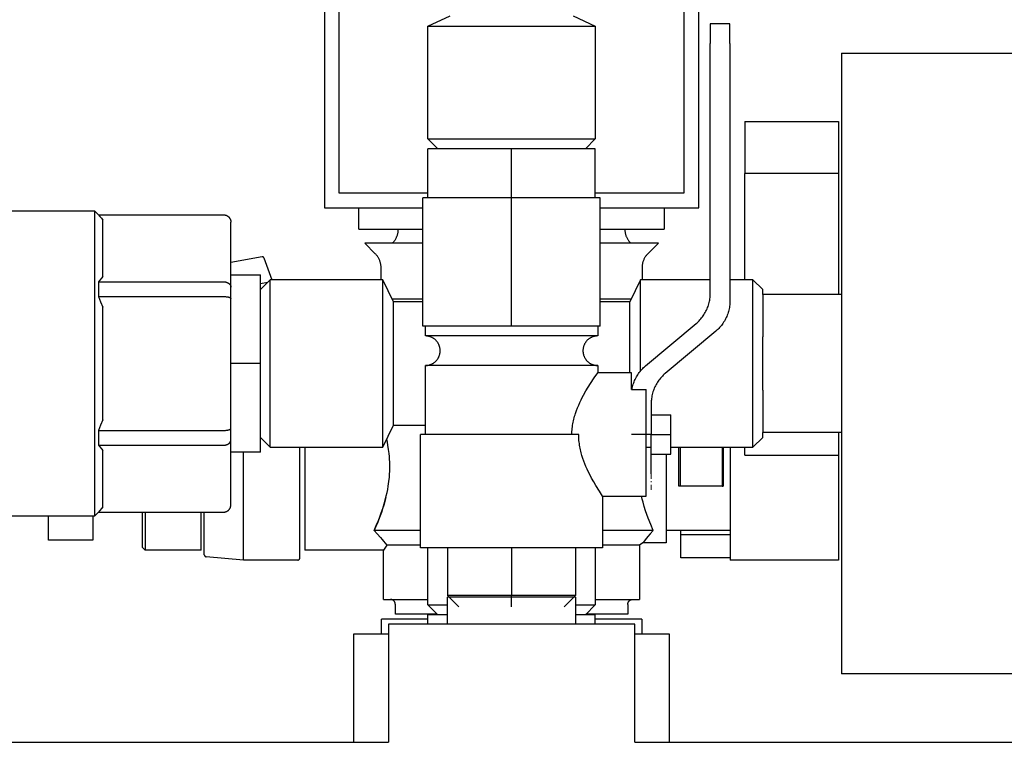
# Model space of a CAD drawing. Units: millimetres. Extents: x -1691 to 3976, y -17 to 5800.
# Drawn here: x 1030 to 1130, y 2266 to 2339 of the extents above; entities that cross this region are included whole.
import ezdxf

# ---------------------------------------------------------------- set-up
doc = ezdxf.new("R2010")
doc.units = ezdxf.units.MM
doc.linetypes.add('DASHDOT', pattern=[1, 0.5, -0.25, 0, -0.25])
for name, color, linetype, true_color in [('Make2D$Visible$Curves$0', 7, 'Continuous', 0xe6e6e6), ('Make2D$Visible$Curves$3DCOLOR40', 40, 'Continuous', 0xffbf00), ('Make2D$Visible$Curves$3DCPCOLOR124', 7, 'Continuous', 0x009972), ('Make2D$Visible$Curves$3DCPCOLOR253', 7, 'Continuous', 0xadadad)]:
    doc.layers.add(name, color=color, linetype=linetype, true_color=true_color)
doc.layers.add('Make2D$Visible$Curves$CP_AXIS', color=7, linetype='DASHDOT', lineweight=18, true_color=0x66b2cc)

msp = doc.modelspace()

# ---------------------------------------------------------------- linework, layer by layer
at = {"layer": 'Make2D$Visible$Curves$0'}
for points in [[(1061, 2368.297), (1061, 2320.297)], [(1099, 2320.297), (1099, 2368.297)], [(1062.5, 2321.797), (1062.5, 2366.797)], [(1097.5, 2366.797), (1097.5, 2321.797)], [(1113.5, 2336.002), (1113.5, 2304.502)], [(1113.5, 2336.002), (1141.5, 2336.002)], [(1071.5, 2321.797), (1062.5, 2321.797)], [(1097.5, 2321.797), (1088.5, 2321.797)], [(1061, 2320.297), (1071, 2320.297)], [(1089, 2320.297), (1099, 2320.297)], [(1020.5, 2320.002), (1037.658, 2320.002)], [(1037.658, 2320.002), (1037.658, 2304.502)], [(1037.658, 2320.002), (1038.07, 2319.59)], [(1038.045, 2319.59), (1050.753, 2319.59)], [(1038.045, 2319.59), (1038.201, 2319.413), (1038.353, 2319.233), (1038.5, 2319.049)], [(1050.753, 2319.59), (1050.779, 2319.59), (1050.804, 2319.589), (1050.83, 2319.587), (1050.855, 2319.583), (1050.88, 2319.58), (1050.905, 2319.575), (1050.93, 2319.569), (1050.955, 2319.563), (1050.979, 2319.555), (1051.003, 2319.547), (1051.027, 2319.538), (1051.051, 2319.529), (1051.074, 2319.518), (1051.097, 2319.507), (1051.119, 2319.495), (1051.141, 2319.482), (1051.163, 2319.468), (1051.184, 2319.454), (1051.204, 2319.439), (1051.224, 2319.423), (1051.244, 2319.407), (1051.263, 2319.389), (1051.281, 2319.372)], [(1051.281, 2319.372), (1051.299, 2319.353), (1051.316, 2319.334), (1051.332, 2319.315), (1051.348, 2319.295), (1051.363, 2319.274), (1051.378, 2319.253), (1051.391, 2319.232), (1051.404, 2319.21), (1051.416, 2319.187), (1051.428, 2319.164), (1051.438, 2319.141), (1051.448, 2319.118), (1051.457, 2319.094), (1051.465, 2319.07), (1051.472, 2319.045), (1051.479, 2319.02), (1051.484, 2318.996), (1051.489, 2318.97), (1051.493, 2318.945), (1051.496, 2318.92), (1051.498, 2318.895), (1051.5, 2318.869), (1051.5, 2318.844)], [(1038.5, 2313.338), (1038.5, 2319.049)], [(1051.5, 2312.249), (1051.5, 2318.844)], [(1038.5, 2313.338), (1038.353, 2313.154), (1038.201, 2312.973), (1038.045, 2312.796)], [(1051.5, 2313.502), (1054.5, 2313.502)], [(1054.5, 2304.502), (1054.5, 2313.502)], [(1038.045, 2312.796), (1050.753, 2312.796)], [(1038.045, 2312.796), (1038.063, 2312.421), (1038.07, 2312.046), (1038.063, 2311.671), (1038.045, 2311.296)], [(1050.753, 2312.796), (1050.771, 2312.796), (1050.789, 2312.796), (1050.807, 2312.795), (1050.825, 2312.794), (1050.843, 2312.792), (1050.861, 2312.79), (1050.879, 2312.788), (1050.897, 2312.786), (1050.915, 2312.783), (1050.933, 2312.78), (1050.951, 2312.777), (1050.969, 2312.773), (1050.987, 2312.769), (1051.004, 2312.764), (1051.022, 2312.76), (1051.039, 2312.755), (1051.056, 2312.749), (1051.073, 2312.744), (1051.09, 2312.738), (1051.106, 2312.731), (1051.122, 2312.725), (1051.138, 2312.718), (1051.154, 2312.711), (1051.169, 2312.703), (1051.184, 2312.696), (1051.199, 2312.688), (1051.214, 2312.68), (1051.228, 2312.672), (1051.242, 2312.663), (1051.255, 2312.654), (1051.268, 2312.645), (1051.281, 2312.636)], [(1051.281, 2312.636), (1051.294, 2312.627), (1051.306, 2312.617), (1051.318, 2312.607), (1051.33, 2312.597), (1051.341, 2312.587), (1051.352, 2312.576), (1051.363, 2312.565), (1051.373, 2312.554), (1051.383, 2312.543), (1051.393, 2312.531), (1051.402, 2312.52), (1051.411, 2312.508), (1051.42, 2312.496), (1051.428, 2312.484), (1051.436, 2312.471), (1051.443, 2312.459), (1051.45, 2312.446), (1051.457, 2312.433), (1051.463, 2312.421), (1051.468, 2312.408), (1051.473, 2312.395), (1051.478, 2312.381), (1051.482, 2312.368), (1051.486, 2312.355), (1051.489, 2312.342), (1051.492, 2312.329), (1051.495, 2312.315), (1051.497, 2312.302), (1051.498, 2312.289), (1051.499, 2312.276), (1051.5, 2312.263), (1051.5, 2312.249)], [(1055.5, 2313.002), (1054.5, 2312.002)], [(1055.5, 2296.002), (1055.5, 2313.002)], [(1066.922, 2313.002), (1055.5, 2313.002)], [(1066.922, 2296.002), (1066.922, 2313.002)], [(1068, 2310.752), (1066.922, 2313.002)], [(1093.078, 2313.002), (1092, 2310.752)], [(1093.078, 2303.722), (1093.078, 2313.002)], [(1100.172, 2313.002), (1093.078, 2313.002)], [(1104.5, 2313.002), (1102.172, 2313.002)], [(1104.5, 2296.002), (1104.5, 2313.002)], [(1105.5, 2312.002), (1104.5, 2313.002)], [(1038.045, 2311.296), (1050.753, 2311.296)], [(1038.045, 2311.296), (1038.279, 2310.757), (1038.5, 2310.212)], [(1050.753, 2311.296), (1050.825, 2311.295), (1050.897, 2311.292), (1050.969, 2311.288), (1051.039, 2311.281), (1051.106, 2311.272), (1051.138, 2311.268), (1051.169, 2311.262), (1051.199, 2311.257), (1051.228, 2311.251), (1051.255, 2311.244), (1051.281, 2311.238)], [(1051.5, 2311.096), (1051.5, 2312.249)], [(1105.5, 2311.502), (1105.5, 2312.002)], [(1113.5, 2311.502), (1105.5, 2311.502)], [(1105.5, 2311.502), (1105.5, 2307.195)], [(1051.281, 2311.238), (1051.306, 2311.231), (1051.33, 2311.223), (1051.352, 2311.216), (1051.373, 2311.208), (1051.383, 2311.203), (1051.393, 2311.199), (1051.402, 2311.195), (1051.411, 2311.191), (1051.42, 2311.186), (1051.428, 2311.182), (1051.436, 2311.177), (1051.443, 2311.173), (1051.45, 2311.168), (1051.453, 2311.166), (1051.457, 2311.163), (1051.46, 2311.161), (1051.463, 2311.159), (1051.465, 2311.156), (1051.468, 2311.154), (1051.471, 2311.152), (1051.473, 2311.149), (1051.476, 2311.147), (1051.478, 2311.144), (1051.48, 2311.142), (1051.482, 2311.14), (1051.484, 2311.137), (1051.486, 2311.135), (1051.488, 2311.132), (1051.489, 2311.13), (1051.491, 2311.128), (1051.491, 2311.126), (1051.492, 2311.125), (1051.493, 2311.124), (1051.493, 2311.123), (1051.494, 2311.121), (1051.495, 2311.12), (1051.495, 2311.119), (1051.496, 2311.118), (1051.496, 2311.117), (1051.497, 2311.115), (1051.497, 2311.114), (1051.497, 2311.113), (1051.498, 2311.112), (1051.498, 2311.111), (1051.498, 2311.109), (1051.499, 2311.108), (1051.499, 2311.107), (1051.499, 2311.106), (1051.499, 2311.105), (1051.5, 2311.103), (1051.5, 2311.102), (1051.5, 2311.101), (1051.5, 2311.1), (1051.5, 2311.098), (1051.5, 2311.097), (1051.5, 2311.096)], [(1051.5, 2297.908), (1051.5, 2311.096)], [(1068, 2298.252), (1068, 2310.752)], [(1071, 2310.752), (1068, 2310.752)], [(1092, 2310.752), (1089, 2310.752)], [(1092, 2303.547), (1092, 2310.752)], [(1038.5, 2304.502), (1038.5, 2310.212)], [(1105.5, 2301.809), (1105.5, 2307.194)], [(1037.658, 2304.502), (1037.658, 2289.002)], [(1038.5, 2298.792), (1038.5, 2304.502)], [(1054.5, 2304.502), (1051.5, 2304.502)], [(1054.5, 2295.502), (1054.5, 2304.502)], [(1113.5, 2304.502), (1113.5, 2273.002)], [(1105.5, 2301.809), (1105.5, 2297.502)], [(1038.5, 2298.792), (1038.279, 2298.247), (1038.045, 2297.708)], [(1038.045, 2297.708), (1050.753, 2297.708)], [(1038.045, 2297.708), (1038.063, 2297.333), (1038.07, 2296.958), (1038.063, 2296.583), (1038.045, 2296.208)], [(1050.753, 2297.708), (1050.825, 2297.709), (1050.897, 2297.712), (1050.969, 2297.716), (1051.039, 2297.723), (1051.106, 2297.732), (1051.138, 2297.736), (1051.169, 2297.742), (1051.199, 2297.747), (1051.228, 2297.753), (1051.255, 2297.76), (1051.281, 2297.766)], [(1051.281, 2297.766), (1051.306, 2297.773), (1051.33, 2297.781), (1051.352, 2297.788), (1051.373, 2297.796), (1051.383, 2297.801), (1051.393, 2297.805), (1051.402, 2297.809), (1051.411, 2297.813), (1051.42, 2297.818), (1051.428, 2297.822), (1051.436, 2297.827), (1051.443, 2297.831), (1051.45, 2297.836), (1051.453, 2297.838), (1051.457, 2297.841), (1051.46, 2297.843), (1051.463, 2297.845), (1051.465, 2297.848), (1051.468, 2297.85), (1051.471, 2297.852), (1051.473, 2297.855), (1051.476, 2297.857), (1051.478, 2297.86), (1051.48, 2297.862), (1051.482, 2297.864), (1051.484, 2297.867), (1051.486, 2297.869), (1051.488, 2297.872), (1051.489, 2297.874), (1051.491, 2297.876), (1051.491, 2297.878), (1051.492, 2297.879), (1051.493, 2297.88), (1051.493, 2297.881), (1051.494, 2297.883), (1051.495, 2297.884), (1051.495, 2297.885), (1051.496, 2297.886), (1051.496, 2297.887), (1051.497, 2297.889), (1051.497, 2297.89), (1051.497, 2297.891), (1051.498, 2297.892), (1051.498, 2297.893), (1051.498, 2297.895), (1051.499, 2297.896), (1051.499, 2297.897), (1051.499, 2297.898), (1051.499, 2297.899), (1051.5, 2297.901), (1051.5, 2297.902), (1051.5, 2297.903), (1051.5, 2297.904), (1051.5, 2297.905), (1051.5, 2297.907), (1051.5, 2297.908)], [(1051.5, 2296.754), (1051.5, 2297.908)], [(1066.922, 2296.002), (1068, 2298.252)], [(1068, 2298.252), (1071.25, 2298.252)], [(1113.5, 2297.502), (1105.5, 2297.502)], [(1105.5, 2297.002), (1105.5, 2297.502)], [(1050.753, 2296.208), (1050.771, 2296.208), (1050.789, 2296.208), (1050.807, 2296.209), (1050.825, 2296.21), (1050.843, 2296.212), (1050.861, 2296.214), (1050.879, 2296.216), (1050.897, 2296.218), (1050.915, 2296.221), (1050.933, 2296.224), (1050.951, 2296.227), (1050.969, 2296.231), (1050.987, 2296.235), (1051.004, 2296.24), (1051.022, 2296.244), (1051.039, 2296.249), (1051.056, 2296.255), (1051.073, 2296.26), (1051.09, 2296.266), (1051.106, 2296.273), (1051.122, 2296.279), (1051.138, 2296.286), (1051.154, 2296.293), (1051.169, 2296.3), (1051.184, 2296.308), (1051.199, 2296.316), (1051.214, 2296.324), (1051.228, 2296.332), (1051.242, 2296.341), (1051.255, 2296.35), (1051.268, 2296.359), (1051.281, 2296.368)], [(1051.281, 2296.368), (1051.294, 2296.377), (1051.306, 2296.387), (1051.318, 2296.397), (1051.33, 2296.407), (1051.341, 2296.417), (1051.352, 2296.428), (1051.363, 2296.439), (1051.373, 2296.45), (1051.383, 2296.461), (1051.393, 2296.473), (1051.402, 2296.484), (1051.411, 2296.496), (1051.42, 2296.508), (1051.428, 2296.52), (1051.436, 2296.533), (1051.443, 2296.545), (1051.45, 2296.558), (1051.457, 2296.571), (1051.463, 2296.583), (1051.468, 2296.596), (1051.473, 2296.609), (1051.478, 2296.623), (1051.482, 2296.636), (1051.486, 2296.649), (1051.489, 2296.662), (1051.492, 2296.675), (1051.495, 2296.689), (1051.497, 2296.702), (1051.498, 2296.715), (1051.499, 2296.728), (1051.5, 2296.741), (1051.5, 2296.754)], [(1051.5, 2290.16), (1051.5, 2296.754)], [(1054.5, 2297.002), (1055.5, 2296.002)], [(1104.5, 2296.002), (1105.5, 2297.002)], [(1038.045, 2296.208), (1050.753, 2296.208)], [(1038.045, 2296.208), (1038.201, 2296.031), (1038.353, 2295.85), (1038.5, 2295.666)], [(1038.5, 2289.955), (1038.5, 2295.666)], [(1054.5, 2295.502), (1051.5, 2295.502)], [(1055.5, 2296.002), (1066.922, 2296.002)], [(1093.672, 2296.002), (1094.172, 2296.002)], [(1096.172, 2296.002), (1104.5, 2296.002)], [(1038.07, 2289.414), (1037.658, 2289.002)], [(1038.5, 2289.955), (1038.353, 2289.771), (1038.201, 2289.591), (1038.045, 2289.414)], [(1038.045, 2289.414), (1050.753, 2289.414)], [(1050.753, 2289.414), (1050.779, 2289.414), (1050.804, 2289.415), (1050.83, 2289.417), (1050.855, 2289.42), (1050.88, 2289.424), (1050.905, 2289.429), (1050.93, 2289.435), (1050.955, 2289.441), (1050.979, 2289.449), (1051.003, 2289.457), (1051.027, 2289.466), (1051.051, 2289.475), (1051.074, 2289.486), (1051.097, 2289.497), (1051.119, 2289.509), (1051.141, 2289.522), (1051.163, 2289.536), (1051.184, 2289.55), (1051.204, 2289.565), (1051.224, 2289.581), (1051.244, 2289.597), (1051.263, 2289.615), (1051.281, 2289.632)], [(1051.281, 2289.632), (1051.299, 2289.651), (1051.316, 2289.67), (1051.332, 2289.689), (1051.348, 2289.709), (1051.363, 2289.73), (1051.378, 2289.751), (1051.391, 2289.772), (1051.404, 2289.794), (1051.416, 2289.817), (1051.428, 2289.84), (1051.438, 2289.863), (1051.448, 2289.886), (1051.457, 2289.91), (1051.465, 2289.934), (1051.472, 2289.959), (1051.479, 2289.984), (1051.484, 2290.008), (1051.489, 2290.033), (1051.493, 2290.059), (1051.496, 2290.084), (1051.498, 2290.109), (1051.5, 2290.135), (1051.5, 2290.16)], [(1037.658, 2289.002), (1020.5, 2289.002)], [(1071.5, 2280.002), (1071.5, 2285.797)], [(1088.5, 2285.797), (1088.5, 2280.002)], [(1072.5, 2279.002), (1071.5, 2280.002)], [(1071.5, 2280.002), (1073.5, 2280.002)], [(1086.5, 2280.002), (1088.5, 2280.002)], [(1088.5, 2280.002), (1087.5, 2279.002)], [(1067.5, 2278.06), (1067.5, 2266.06)], [(1092.5, 2278.06), (1067.5, 2278.06)], [(1092.5, 2266.06), (1092.5, 2278.06)], [(1064, 2277.06), (1067.5, 2277.06)], [(1064, 2266.06), (1064, 2277.06)], [(1092.5, 2277.06), (1096, 2277.06)], [(1096, 2277.06), (1096, 2266.06)], [(1141.5, 2273.002), (1113.5, 2273.002)]]:
    msp.add_lwpolyline(points, dxfattribs=at)
at = {"layer": 'Make2D$Visible$Curves$0', "color": 254, "true_color": 0xd6d6d6}
for points in [[(1100.172, 2338.983), (1100.172, 2338.397)], [(1102.172, 2338.983), (1100.172, 2338.983)], [(1100.172, 2338.397), (1100.172, 2336.983)], [(1102.172, 2338.397), (1102.172, 2338.983)], [(1102.172, 2336.983), (1102.172, 2338.397)], [(1100.172, 2311.613), (1100.172, 2336.983)], [(1102.172, 2336.983), (1102.172, 2310.853)], [(1080, 2321.297), (1071, 2321.297)], [(1071, 2308.297), (1071, 2321.297)], [(1089, 2321.297), (1080, 2321.297)], [(1080, 2308.297), (1080, 2321.297)], [(1089, 2308.297), (1089, 2321.297)], [(1098.737, 2308.544), (1098.839, 2308.632), (1098.937, 2308.724), (1099.033, 2308.818), (1099.125, 2308.916), (1099.214, 2309.017), (1099.3, 2309.121), (1099.382, 2309.227), (1099.461, 2309.337), (1099.535, 2309.449), (1099.606, 2309.563), (1099.673, 2309.68), (1099.736, 2309.799), (1099.795, 2309.919), (1099.85, 2310.042), (1099.901, 2310.167), (1099.948, 2310.293), (1099.99, 2310.421), (1100.028, 2310.55), (1100.061, 2310.68), (1100.09, 2310.812), (1100.115, 2310.944), (1100.136, 2311.077), (1100.151, 2311.21), (1100.163, 2311.345), (1100.169, 2311.479), (1100.172, 2311.613)], [(1102.172, 2310.853), (1102.169, 2310.719), (1102.163, 2310.584), (1102.151, 2310.45), (1102.136, 2310.316), (1102.115, 2310.183), (1102.09, 2310.051), (1102.061, 2309.92), (1102.028, 2309.79), (1101.99, 2309.66), (1101.948, 2309.533), (1101.901, 2309.407), (1101.85, 2309.282), (1101.795, 2309.159), (1101.736, 2309.038), (1101.673, 2308.919), (1101.606, 2308.803), (1101.535, 2308.688), (1101.461, 2308.576), (1101.382, 2308.467), (1101.3, 2308.36), (1101.214, 2308.257), (1101.125, 2308.156), (1101.033, 2308.058), (1100.937, 2307.963), (1100.839, 2307.872), (1100.737, 2307.784)], [(1080, 2308.297), (1071, 2308.297)], [(1071.25, 2307.297), (1071.25, 2308.297)], [(1089, 2308.297), (1080, 2308.297)], [(1088.75, 2308.297), (1088.75, 2307.297)], [(1093.606, 2304.256), (1098.737, 2308.544)], [(1080, 2307.297), (1071.25, 2307.297)], [(1072.75, 2305.797), (1072.749, 2305.848), (1072.747, 2305.899), (1072.742, 2305.95), (1072.736, 2306.001), (1072.728, 2306.052), (1072.719, 2306.102), (1072.707, 2306.152), (1072.694, 2306.201), (1072.68, 2306.25), (1072.663, 2306.299), (1072.645, 2306.347), (1072.626, 2306.394), (1072.605, 2306.441), (1072.582, 2306.487), (1072.557, 2306.532), (1072.532, 2306.576), (1072.504, 2306.619), (1072.475, 2306.662), (1072.445, 2306.703), (1072.414, 2306.743), (1072.381, 2306.782), (1072.346, 2306.821), (1072.311, 2306.857), (1072.274, 2306.893), (1072.236, 2306.927), (1072.197, 2306.96), (1072.156, 2306.992), (1072.115, 2307.022), (1072.073, 2307.051), (1072.029, 2307.078), (1071.985, 2307.104), (1071.94, 2307.129), (1071.894, 2307.151), (1071.848, 2307.173), (1071.8, 2307.192), (1071.752, 2307.21), (1071.704, 2307.226), (1071.655, 2307.241), (1071.605, 2307.254), (1071.555, 2307.265), (1071.505, 2307.275), (1071.454, 2307.283), (1071.403, 2307.289), (1071.352, 2307.293), (1071.301, 2307.296), (1071.25, 2307.297)], [(1088.75, 2307.297), (1080, 2307.297)], [(1088.75, 2307.297), (1088.699, 2307.296), (1088.648, 2307.293), (1088.597, 2307.289), (1088.546, 2307.283), (1088.495, 2307.275), (1088.445, 2307.265), (1088.395, 2307.254), (1088.345, 2307.241), (1088.296, 2307.226), (1088.248, 2307.21), (1088.2, 2307.192), (1088.152, 2307.173), (1088.106, 2307.151), (1088.06, 2307.129), (1088.015, 2307.104), (1087.971, 2307.078), (1087.927, 2307.051), (1087.885, 2307.022), (1087.844, 2306.992), (1087.803, 2306.96), (1087.764, 2306.927), (1087.726, 2306.893), (1087.689, 2306.857), (1087.654, 2306.821), (1087.619, 2306.782), (1087.586, 2306.743), (1087.555, 2306.703), (1087.525, 2306.662), (1087.496, 2306.619), (1087.468, 2306.576), (1087.443, 2306.532), (1087.418, 2306.487), (1087.395, 2306.441), (1087.374, 2306.394), (1087.355, 2306.347), (1087.337, 2306.299), (1087.32, 2306.25), (1087.306, 2306.201), (1087.293, 2306.152), (1087.281, 2306.102), (1087.272, 2306.052), (1087.264, 2306.001), (1087.258, 2305.95), (1087.253, 2305.899), (1087.251, 2305.848), (1087.25, 2305.797)], [(1100.737, 2307.784), (1095.606, 2303.496)], [(1071.25, 2304.297), (1071.301, 2304.298), (1071.352, 2304.3), (1071.403, 2304.305), (1071.454, 2304.311), (1071.505, 2304.319), (1071.555, 2304.328), (1071.605, 2304.339), (1071.655, 2304.352), (1071.704, 2304.367), (1071.752, 2304.383), (1071.8, 2304.401), (1071.848, 2304.421), (1071.894, 2304.442), (1071.94, 2304.465), (1071.985, 2304.489), (1072.029, 2304.515), (1072.073, 2304.542), (1072.115, 2304.571), (1072.156, 2304.601), (1072.197, 2304.633), (1072.236, 2304.666), (1072.274, 2304.7), (1072.311, 2304.736), (1072.346, 2304.773), (1072.381, 2304.811), (1072.414, 2304.85), (1072.445, 2304.89), (1072.475, 2304.932), (1072.504, 2304.974), (1072.532, 2305.017), (1072.557, 2305.062), (1072.582, 2305.107), (1072.605, 2305.152), (1072.626, 2305.199), (1072.645, 2305.246), (1072.663, 2305.294), (1072.68, 2305.343), (1072.694, 2305.392), (1072.707, 2305.442), (1072.719, 2305.492), (1072.728, 2305.542), (1072.736, 2305.592), (1072.742, 2305.643), (1072.747, 2305.694), (1072.749, 2305.745), (1072.75, 2305.797)], [(1087.25, 2305.797), (1087.251, 2305.745), (1087.253, 2305.694), (1087.258, 2305.643), (1087.264, 2305.592), (1087.272, 2305.542), (1087.281, 2305.492), (1087.293, 2305.442), (1087.306, 2305.392), (1087.32, 2305.343), (1087.337, 2305.294), (1087.355, 2305.246), (1087.374, 2305.199), (1087.395, 2305.152), (1087.418, 2305.107), (1087.443, 2305.062), (1087.468, 2305.017), (1087.496, 2304.974), (1087.525, 2304.932), (1087.555, 2304.89), (1087.586, 2304.85), (1087.619, 2304.811), (1087.654, 2304.773), (1087.689, 2304.736), (1087.726, 2304.7), (1087.764, 2304.666), (1087.803, 2304.633), (1087.844, 2304.601), (1087.885, 2304.571), (1087.927, 2304.542), (1087.971, 2304.515), (1088.015, 2304.489), (1088.06, 2304.465), (1088.106, 2304.442), (1088.152, 2304.421), (1088.2, 2304.401), (1088.248, 2304.383), (1088.296, 2304.367), (1088.345, 2304.352), (1088.395, 2304.339), (1088.445, 2304.328), (1088.495, 2304.319), (1088.546, 2304.311), (1088.597, 2304.305), (1088.648, 2304.3), (1088.699, 2304.298), (1088.75, 2304.297)], [(1071.25, 2297.297), (1071.25, 2304.297)], [(1080, 2304.297), (1071.25, 2304.297)], [(1088.75, 2304.297), (1080, 2304.297)], [(1088.75, 2304.297), (1088.75, 2303.547)], [(1086.124, 2297.297), (1086.126, 2297.453), (1086.132, 2297.609), (1086.142, 2297.765), (1086.156, 2297.921), (1086.173, 2298.077), (1086.195, 2298.233), (1086.22, 2298.387), (1086.249, 2298.542), (1086.281, 2298.695), (1086.317, 2298.847), (1086.356, 2298.998), (1086.398, 2299.148), (1086.442, 2299.296), (1086.489, 2299.443), (1086.59, 2299.732), (1086.699, 2300.013), (1086.815, 2300.286), (1086.935, 2300.551), (1087.058, 2300.806), (1087.183, 2301.05), (1087.307, 2301.284), (1087.552, 2301.716), (1087.786, 2302.105), (1088.013, 2302.464), (1088.404, 2303.052), (1088.75, 2303.547), (1088.75, 2303.547)], [(1092.172, 2303.547), (1088.75, 2303.547)], [(1092.172, 2301.879), (1092.172, 2303.547)], [(1092.232, 2301.879), (1092.257, 2302.01), (1092.287, 2302.14), (1092.321, 2302.27), (1092.359, 2302.397), (1092.402, 2302.524), (1092.448, 2302.649), (1092.499, 2302.772), (1092.554, 2302.894), (1092.613, 2303.014), (1092.676, 2303.131), (1092.743, 2303.247), (1092.813, 2303.36), (1092.888, 2303.471), (1092.966, 2303.579), (1093.047, 2303.685), (1093.132, 2303.788), (1093.221, 2303.888), (1093.313, 2303.985), (1093.408, 2304.078), (1093.506, 2304.169), (1093.606, 2304.256)], [(1095.606, 2303.496), (1095.505, 2303.408), (1095.406, 2303.317), (1095.31, 2303.222), (1095.218, 2303.124), (1095.129, 2303.023), (1095.043, 2302.919), (1094.961, 2302.813), (1094.883, 2302.703), (1094.808, 2302.592), (1094.737, 2302.477), (1094.67, 2302.36), (1094.607, 2302.242), (1094.548, 2302.121), (1094.493, 2301.998), (1094.442, 2301.873), (1094.396, 2301.747), (1094.354, 2301.619), (1094.316, 2301.49), (1094.282, 2301.36), (1094.253, 2301.229), (1094.228, 2301.096), (1094.208, 2300.963), (1094.192, 2300.83), (1094.181, 2300.696), (1094.174, 2300.561), (1094.172, 2300.427)], [(1092.172, 2301.879), (1093.672, 2301.879)], [(1093.672, 2291.047), (1093.672, 2301.879)], [(1094.172, 2300.427), (1094.172, 2297.297)], [(1094.172, 2299.297), (1096.172, 2299.297)], [(1096.172, 2297.297), (1096.172, 2299.297)], [(1070.75, 2285.797), (1070.75, 2297.297)], [(1080, 2297.297), (1070.75, 2297.297)], [(1086.819, 2297.297), (1080, 2297.297)], [(1089.25, 2291.047), (1088.925, 2291.539), (1088.557, 2292.127), (1088.345, 2292.487), (1088.126, 2292.877), (1087.899, 2293.31), (1087.783, 2293.544), (1087.668, 2293.789), (1087.555, 2294.045), (1087.444, 2294.31), (1087.339, 2294.584), (1087.239, 2294.866), (1087.147, 2295.156), (1087.105, 2295.303), (1087.064, 2295.452), (1087.027, 2295.601), (1086.992, 2295.753), (1086.96, 2295.905), (1086.931, 2296.058), (1086.905, 2296.212), (1086.882, 2296.366), (1086.863, 2296.521), (1086.847, 2296.676), (1086.835, 2296.832), (1086.826, 2296.987), (1086.821, 2297.142), (1086.819, 2297.297)], [(1094.172, 2297.297), (1092.172, 2297.297)], [(1094.172, 2293.297), (1094.172, 2297.297)], [(1094.172, 2297.297), (1096.172, 2297.297)], [(1096.172, 2295.297), (1096.172, 2297.297)], [(1094.172, 2295.297), (1096.172, 2295.297)], [(1089.25, 2291.047), (1089.25, 2285.797)], [(1089.25, 2291.047), (1093.672, 2291.047)], [(1080, 2285.797), (1070.75, 2285.797)], [(1073.5, 2285.797), (1073.5, 2280.944)], [(1080, 2285.797), (1080, 2280.944)], [(1089.25, 2285.797), (1080, 2285.797)], [(1086.5, 2285.797), (1086.5, 2280.944)], [(1074.647, 2279.797), (1073.5, 2280.944)], [(1080, 2280.944), (1073.5, 2280.944)], [(1073.5, 2278.06), (1073.5, 2280.797)], [(1080, 2280.797), (1073.5, 2280.797)], [(1080, 2279.797), (1080, 2280.944)], [(1086.5, 2280.944), (1080, 2280.944)], [(1086.5, 2280.797), (1080, 2280.797)], [(1085.353, 2279.797), (1086.5, 2280.944)], [(1086.5, 2280.797), (1086.5, 2278.06)]]:
    msp.add_lwpolyline(points, dxfattribs=at)
at = {"layer": 'Make2D$Visible$Curves$0', "color": 42, "true_color": 0xcc9900}
for points in [[(1071.5, 2321.297), (1071.5, 2326.297)], [(1080, 2326.297), (1071.5, 2326.297)], [(1080, 2321.297), (1080, 2326.297)], [(1088.5, 2326.297), (1080, 2326.297)], [(1088.5, 2321.297), (1088.5, 2326.297)], [(1071.5, 2278.06), (1071.5, 2279.002)], [(1073.5, 2279.002), (1071.5, 2279.002)], [(1088.5, 2279.002), (1086.5, 2279.002)], [(1088.5, 2278.06), (1088.5, 2279.002)]]:
    msp.add_lwpolyline(points, dxfattribs=at)
at = {"layer": 'Make2D$Visible$Curves$0', "color": 0, "linetype": 'ByBlock', "lineweight": -2}
for points in [[(910.849, 2266.06), (1067.5, 2266.06)], [(1092.5, 2266.06), (1749.152, 2266.06)]]:
    msp.add_lwpolyline(points, dxfattribs=at)
at = {"layer": 'Make2D$Visible$Curves$3DCOLOR40'}
for points in [[(1064.5, 2318.136), (1064.5, 2320.297)], [(1095.5, 2320.297), (1095.5, 2318.136)], [(1064.5, 2318.136), (1071, 2318.136)], [(1067.914, 2316.722), (1067.962, 2316.771), (1068.008, 2316.822), (1068.052, 2316.874), (1068.094, 2316.928), (1068.134, 2316.983), (1068.172, 2317.039), (1068.209, 2317.097), (1068.243, 2317.156), (1068.276, 2317.216), (1068.306, 2317.277), (1068.334, 2317.339), (1068.361, 2317.402), (1068.385, 2317.466), (1068.406, 2317.531), (1068.426, 2317.596), (1068.443, 2317.662), (1068.458, 2317.729), (1068.471, 2317.796), (1068.481, 2317.864), (1068.49, 2317.931), (1068.495, 2317.999), (1068.499, 2318.068), (1068.5, 2318.136)], [(1089, 2318.136), (1095.5, 2318.136)], [(1091.5, 2318.136), (1091.501, 2318.068), (1091.505, 2317.999), (1091.51, 2317.931), (1091.519, 2317.864), (1091.529, 2317.796), (1091.542, 2317.729), (1091.557, 2317.662), (1091.574, 2317.596), (1091.594, 2317.531), (1091.615, 2317.466), (1091.639, 2317.402), (1091.666, 2317.339), (1091.694, 2317.277), (1091.724, 2317.216), (1091.757, 2317.156), (1091.791, 2317.097), (1091.828, 2317.039), (1091.866, 2316.983), (1091.906, 2316.927), (1091.949, 2316.874), (1091.993, 2316.822), (1092.038, 2316.771), (1092.086, 2316.722)], [(1071, 2316.722), (1065.086, 2316.722)], [(1066.164, 2315.643), (1065.086, 2316.722)], [(1092.916, 2316.722), (1089, 2316.722)], [(1094.914, 2316.722), (1092.916, 2316.722)], [(1094.914, 2316.722), (1093.836, 2315.643)], [(1066.75, 2314.229), (1066.749, 2314.297), (1066.745, 2314.366), (1066.74, 2314.434), (1066.731, 2314.501), (1066.721, 2314.569), (1066.708, 2314.636), (1066.693, 2314.703), (1066.676, 2314.769), (1066.656, 2314.834), (1066.635, 2314.899), (1066.611, 2314.963), (1066.584, 2315.026), (1066.556, 2315.088), (1066.526, 2315.149), (1066.493, 2315.209), (1066.459, 2315.268), (1066.422, 2315.326), (1066.384, 2315.382), (1066.344, 2315.438), (1066.301, 2315.491), (1066.257, 2315.543), (1066.212, 2315.594), (1066.164, 2315.643)], [(1093.836, 2315.643), (1093.788, 2315.594), (1093.743, 2315.543), (1093.699, 2315.491), (1093.656, 2315.438), (1093.616, 2315.382), (1093.578, 2315.326), (1093.541, 2315.268), (1093.507, 2315.209), (1093.474, 2315.149), (1093.444, 2315.088), (1093.416, 2315.026), (1093.389, 2314.963), (1093.365, 2314.899), (1093.344, 2314.834), (1093.324, 2314.769), (1093.307, 2314.703), (1093.292, 2314.636), (1093.279, 2314.569), (1093.269, 2314.501), (1093.26, 2314.434), (1093.255, 2314.366), (1093.251, 2314.297), (1093.25, 2314.229)], [(1066.75, 2313.002), (1066.75, 2314.229)], [(1093.25, 2314.229), (1093.25, 2313.002)], [(1067.854, 2311.057), (1071, 2311.057)], [(1089, 2311.057), (1092.146, 2311.057)], [(1095, 2302.864), (1095, 2302.864)], [(1066.036, 2287.557), (1066.329, 2288.215), (1066.478, 2288.571), (1066.626, 2288.945), (1066.775, 2289.35), (1066.919, 2289.772), (1067.069, 2290.253), (1067.207, 2290.754), (1067.285, 2291.073), (1067.357, 2291.397), (1067.421, 2291.727), (1067.478, 2292.063), (1067.542, 2292.516), (1067.591, 2292.975), (1067.615, 2293.282), (1067.631, 2293.589), (1067.64, 2293.897), (1067.64, 2294.207), (1067.632, 2294.496), (1067.618, 2294.783), (1067.598, 2295.069), (1067.57, 2295.354), (1067.519, 2295.781), (1067.454, 2296.202), (1067.395, 2296.529), (1067.328, 2296.85)], [(1059, 2296.002), (1059, 2285.557)], [(1095.7, 2295.297), (1095.7, 2286.307)], [(1097, 2292.057), (1097, 2296.002)], [(1097.115, 2296.002), (1097.116, 2292.057)], [(1101.385, 2296.002), (1101.384, 2292.057)], [(1101.5, 2296.002), (1101.5, 2292.057)], [(1097.116, 2292.057), (1097, 2292.057)], [(1101.384, 2292.057), (1097.116, 2292.057)], [(1101.384, 2292.057), (1101.5, 2292.057)], [(1067.246, 2290.907), (1067.141, 2290.509), (1067.029, 2290.121), (1066.91, 2289.746), (1066.785, 2289.382), (1066.6, 2288.882), (1066.412, 2288.411), (1066.223, 2287.97), (1066.036, 2287.557)], [(1094.394, 2287.557), (1094.133, 2288.157), (1093.87, 2288.819), (1093.738, 2289.179), (1093.606, 2289.563), (1093.476, 2289.976), (1093.347, 2290.425), (1093.268, 2290.725), (1093.191, 2291.047)], [(1070.75, 2287.557), (1066.036, 2287.557)], [(1066.036, 2287.557), (1066.363, 2287.21), (1066.689, 2286.846), (1066.85, 2286.656), (1067.01, 2286.461), (1067.167, 2286.261), (1067.321, 2286.057)], [(1094.394, 2287.557), (1089.25, 2287.557)], [(1094.394, 2287.557), (1094.089, 2287.224), (1093.835, 2286.932), (1093.576, 2286.619), (1093.393, 2286.385), (1093.348, 2286.327), (1093.333, 2286.307)], [(1102.2, 2287.557), (1095.7, 2287.557)], [(1093.333, 2286.307), (1093, 2286.057)], [(1095.7, 2286.307), (1093.333, 2286.307)], [(1067, 2285.557), (1059, 2285.557)], [(1067.321, 2286.057), (1067, 2285.557)], [(1067, 2280.557), (1067, 2285.557)], [(1070.75, 2286.057), (1067.321, 2286.057)], [(1093, 2286.057), (1089.25, 2286.057)], [(1093, 2286.057), (1093, 2280.557)], [(1067, 2280.557), (1071.5, 2280.557)], [(1068.2, 2280.057), (1068.2, 2280.075), (1068.199, 2280.092), (1068.197, 2280.109), (1068.195, 2280.126), (1068.193, 2280.142), (1068.19, 2280.159), (1068.186, 2280.176), (1068.181, 2280.192), (1068.177, 2280.209), (1068.171, 2280.225), (1068.165, 2280.241), (1068.159, 2280.257), (1068.152, 2280.272), (1068.144, 2280.288), (1068.136, 2280.303), (1068.127, 2280.317), (1068.118, 2280.332), (1068.108, 2280.346), (1068.098, 2280.36), (1068.088, 2280.373), (1068.077, 2280.386), (1068.065, 2280.399), (1068.054, 2280.411), (1068.041, 2280.423), (1068.029, 2280.434), (1068.016, 2280.445), (1068.002, 2280.456), (1067.988, 2280.466), (1067.974, 2280.476), (1067.96, 2280.485), (1067.945, 2280.493), (1067.93, 2280.501), (1067.915, 2280.509), (1067.899, 2280.516), (1067.883, 2280.523), (1067.867, 2280.529), (1067.851, 2280.534), (1067.835, 2280.539), (1067.818, 2280.543), (1067.802, 2280.547), (1067.785, 2280.55), (1067.768, 2280.553), (1067.751, 2280.555), (1067.734, 2280.556), (1067.717, 2280.557), (1067.7, 2280.557)], [(1088.5, 2280.557), (1093, 2280.557)], [(1091.8, 2280.057), (1091.8, 2280.075), (1091.801, 2280.092), (1091.803, 2280.109), (1091.805, 2280.126), (1091.807, 2280.142), (1091.81, 2280.159), (1091.814, 2280.176), (1091.819, 2280.192), (1091.823, 2280.209), (1091.829, 2280.225), (1091.835, 2280.241), (1091.841, 2280.257), (1091.848, 2280.272), (1091.856, 2280.288), (1091.864, 2280.303), (1091.873, 2280.317), (1091.882, 2280.332), (1091.892, 2280.346), (1091.902, 2280.36), (1091.912, 2280.373), (1091.923, 2280.386), (1091.935, 2280.399), (1091.946, 2280.411), (1091.959, 2280.423), (1091.971, 2280.434), (1091.984, 2280.445), (1091.998, 2280.456), (1092.012, 2280.466), (1092.026, 2280.476), (1092.04, 2280.485), (1092.055, 2280.493), (1092.07, 2280.501), (1092.085, 2280.509), (1092.101, 2280.516), (1092.117, 2280.523), (1092.133, 2280.529), (1092.149, 2280.534), (1092.165, 2280.539), (1092.182, 2280.543), (1092.198, 2280.547), (1092.215, 2280.55), (1092.232, 2280.553), (1092.249, 2280.555), (1092.266, 2280.556), (1092.283, 2280.557), (1092.3, 2280.557)], [(1068.2, 2279.057), (1068.2, 2280.057)], [(1091.8, 2280.057), (1091.8, 2279.057)], [(1071.5, 2278.557), (1066.779, 2278.557)], [(1066.779, 2277.06), (1066.779, 2278.557)], [(1072.445, 2279.057), (1068.2, 2279.057)], [(1091.8, 2279.057), (1087.556, 2279.057)], [(1093.22, 2278.557), (1088.5, 2278.557)], [(1093.22, 2278.557), (1093.22, 2277.06)]]:
    msp.add_lwpolyline(points, dxfattribs=at)
at = {"layer": 'Make2D$Visible$Curves$3DCPCOLOR124'}
for points in [[(1103.7, 2329.057), (1103.7, 2323.782)], [(1103.7, 2329.057), (1113.2, 2329.057)], [(1113.2, 2329.057), (1113.2, 2323.782)], [(1103.7, 2313.002), (1103.7, 2323.782)], [(1113.2, 2323.782), (1103.7, 2323.782)], [(1113.2, 2323.782), (1113.2, 2311.502)], [(1054.676, 2315.324), (1051.5, 2314.764)], [(1054.843, 2315.228), (1054.841, 2315.233), (1054.839, 2315.237), (1054.837, 2315.242), (1054.835, 2315.247), (1054.833, 2315.251), (1054.83, 2315.255), (1054.827, 2315.26), (1054.824, 2315.264), (1054.821, 2315.268), (1054.818, 2315.272), (1054.815, 2315.276), (1054.811, 2315.28), (1054.808, 2315.283), (1054.804, 2315.287), (1054.8, 2315.29), (1054.796, 2315.294), (1054.792, 2315.297), (1054.788, 2315.3), (1054.784, 2315.303), (1054.78, 2315.305), (1054.775, 2315.308), (1054.771, 2315.31), (1054.766, 2315.312), (1054.761, 2315.315), (1054.757, 2315.316), (1054.752, 2315.318), (1054.747, 2315.32), (1054.742, 2315.321), (1054.737, 2315.323), (1054.732, 2315.324), (1054.727, 2315.325), (1054.722, 2315.325), (1054.717, 2315.326), (1054.712, 2315.326), (1054.707, 2315.327), (1054.702, 2315.327), (1054.697, 2315.327), (1054.691, 2315.326), (1054.686, 2315.326), (1054.681, 2315.325), (1054.676, 2315.324)], [(1054.843, 2315.228), (1055.653, 2313.002)], [(1055.217, 2312.719), (1054.5, 2312.593)], [(1113.2, 2297.502), (1113.2, 2295.204)], [(1052.8, 2294.057), (1052.8, 2295.502)], [(1058.5, 2284.757), (1058.5, 2296.002)], [(1102.2, 2296.002), (1102.2, 2284.557)], [(1103.7, 2295.204), (1103.7, 2296.002)], [(1103.7, 2295.204), (1113.2, 2295.204)], [(1113.2, 2295.204), (1113.2, 2284.557)], [(1052.8, 2284.557), (1052.8, 2294.057)], [(1042.5, 2289.414), (1042.5, 2285.857)], [(1042.8, 2289.414), (1042.8, 2285.557)], [(1048.5, 2285.557), (1048.5, 2289.414)], [(1048.8, 2285.091), (1048.8, 2289.414)], [(1033, 2286.557), (1033, 2289.002)], [(1037.5, 2289.002), (1037.5, 2286.557)], [(1097.2, 2287.118), (1097.2, 2287.557)], [(1037.5, 2286.557), (1033, 2286.557)], [(1097.2, 2284.792), (1097.2, 2287.118)], [(1102.2, 2287.118), (1097.2, 2287.118)], [(1042.8, 2285.557), (1042.5, 2285.857)], [(1048.5, 2285.557), (1042.8, 2285.557)], [(1048.8, 2285.091), (1048.8, 2285.084), (1048.8, 2285.077), (1048.801, 2285.07), (1048.802, 2285.063), (1048.803, 2285.056), (1048.804, 2285.05), (1048.806, 2285.043), (1048.808, 2285.036), (1048.81, 2285.03), (1048.812, 2285.023), (1048.814, 2285.017), (1048.817, 2285.01), (1048.82, 2285.004), (1048.823, 2284.998), (1048.826, 2284.992), (1048.83, 2284.986), (1048.833, 2284.98), (1048.837, 2284.974), (1048.841, 2284.969), (1048.846, 2284.963), (1048.85, 2284.958), (1048.855, 2284.953), (1048.86, 2284.948), (1048.865, 2284.943), (1048.87, 2284.939), (1048.875, 2284.934), (1048.881, 2284.93), (1048.886, 2284.926), (1048.892, 2284.922), (1048.898, 2284.919), (1048.904, 2284.915), (1048.91, 2284.912), (1048.916, 2284.909), (1048.923, 2284.906), (1048.929, 2284.904), (1048.935, 2284.901), (1048.942, 2284.899), (1048.949, 2284.897), (1048.955, 2284.896), (1048.962, 2284.894), (1048.969, 2284.893), (1048.976, 2284.892), (1048.983, 2284.891)], [(1052.8, 2284.557), (1048.983, 2284.891)], [(1058.3, 2284.557), (1052.8, 2284.557)], [(1058.3, 2284.557), (1058.307, 2284.558), (1058.314, 2284.558), (1058.32, 2284.559), (1058.327, 2284.559), (1058.334, 2284.56), (1058.341, 2284.562), (1058.347, 2284.563), (1058.354, 2284.565), (1058.361, 2284.567), (1058.367, 2284.569), (1058.373, 2284.571), (1058.38, 2284.574), (1058.386, 2284.577), (1058.392, 2284.58), (1058.398, 2284.583), (1058.404, 2284.587), (1058.41, 2284.59), (1058.415, 2284.594), (1058.421, 2284.598), (1058.426, 2284.602), (1058.431, 2284.607), (1058.437, 2284.611), (1058.441, 2284.616), (1058.446, 2284.621), (1058.451, 2284.626), (1058.455, 2284.631), (1058.459, 2284.637), (1058.463, 2284.642), (1058.467, 2284.648), (1058.471, 2284.654), (1058.474, 2284.659), (1058.478, 2284.665), (1058.481, 2284.672), (1058.483, 2284.678), (1058.486, 2284.684), (1058.488, 2284.691), (1058.491, 2284.697), (1058.493, 2284.704), (1058.494, 2284.71), (1058.496, 2284.717), (1058.497, 2284.724), (1058.498, 2284.73), (1058.499, 2284.737), (1058.5, 2284.744), (1058.5, 2284.751), (1058.5, 2284.757)], [(1102.2, 2284.792), (1097.2, 2284.792)], [(1113.2, 2284.557), (1102.2, 2284.557)]]:
    msp.add_lwpolyline(points, dxfattribs=at)
at = {"layer": 'Make2D$Visible$Curves$3DCPCOLOR253'}
for points in [[(1071.5, 2338.719), (1073.75, 2339.797)], [(1086.25, 2339.797), (1088.5, 2338.719)], [(1071.5, 2327.297), (1071.5, 2338.719)], [(1071.5, 2338.719), (1080, 2338.719)], [(1080, 2338.719), (1088.5, 2338.719)], [(1088.5, 2338.719), (1088.5, 2327.297)], [(1071.5, 2327.297), (1080, 2327.297)], [(1072.5, 2326.297), (1071.5, 2327.297)], [(1080, 2327.297), (1088.5, 2327.297)], [(1088.5, 2327.297), (1087.5, 2326.297)]]:
    msp.add_lwpolyline(points, dxfattribs=at)
at = {"layer": 'Make2D$Visible$Curves$CP_AXIS', "color": 254, "true_color": 0xd6d6d6}
msp.add_lwpolyline([(1094.172, 2293.297), (1094.172, 2291.697)], dxfattribs=at)

doc.saveas('drawing.dxf')
